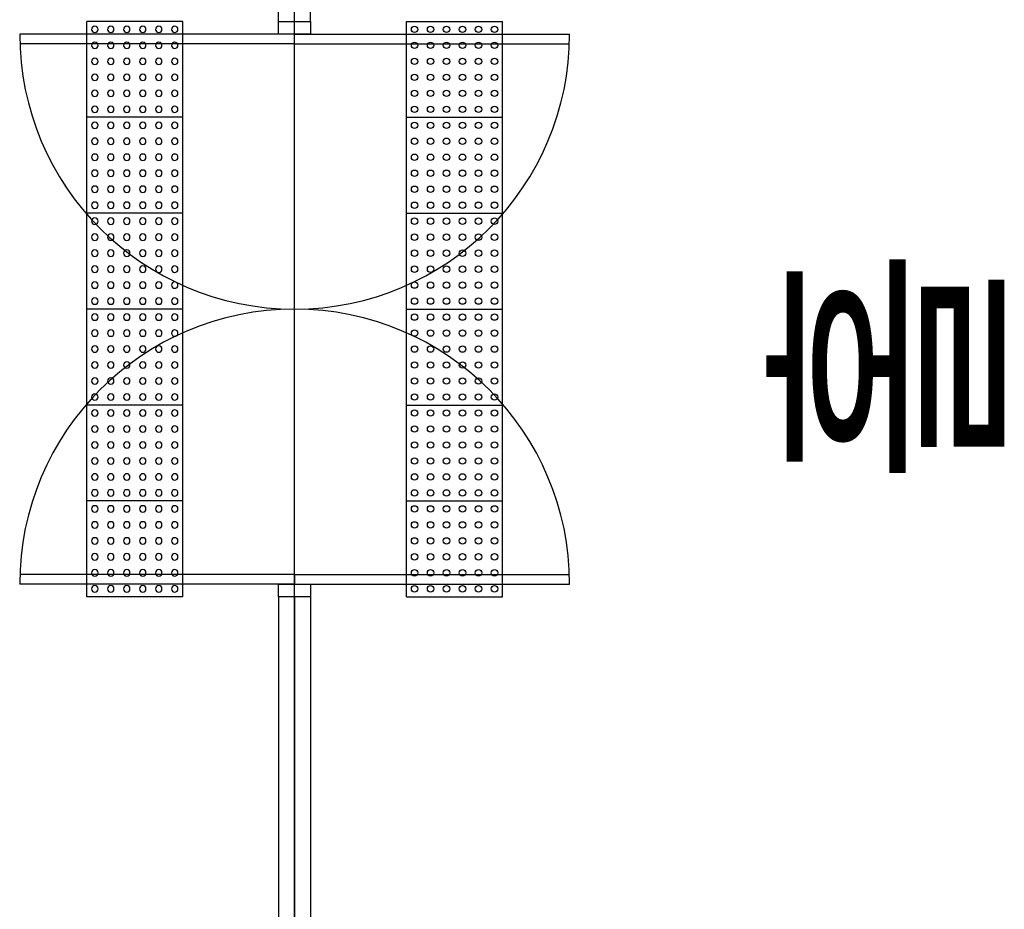
# Model space of a CAD drawing. Units: millimetres. Extents: x 2736105 to 4544255, y -225330 to 1212028.
# Drawn here: x 3328631 to 3331711, y 523848 to 526630 of the extents above; entities that cross this region are included whole.
import ezdxf
from ezdxf.lldxf.tags import DXFTag

# ---------------------------------------------------------------- set-up
doc = ezdxf.new("R2010")
doc.units = ezdxf.units.MM
doc.header["$LTSCALE"] = 200
for name, color, linetype in [('8', 8, 'Continuous'), ('CEN', 1, 'CEN'), ('DOOR', 4, 'Continuous'), ('TEXT', 3, 'Continuous'), ('WID', 6, 'Continuous')]:
    doc.layers.add(name, color=color, linetype=linetype)
doc.styles.add('돋움체', font='gulim.ttc')
tags = doc.linetypes.add('CEN', pattern=[35, 30, -2, 1, -2]).pattern_tags.tags
tags[10:11] = [DXFTag(74, 4), DXFTag(75, 0), DXFTag(340, '0'), DXFTag(46, 1.0), DXFTag(50, 0.0), DXFTag(44, 0.0), DXFTag(45, 0.0)]
tags[8:9] = [DXFTag(74, 4), DXFTag(75, 0), DXFTag(340, '0'), DXFTag(46, 1.0), DXFTag(50, 0.0), DXFTag(44, 0.0), DXFTag(45, 0.0)]
tags[6:7] = [DXFTag(74, 4), DXFTag(75, 0), DXFTag(340, '0'), DXFTag(46, 1.0), DXFTag(50, 0.0), DXFTag(44, 0.0), DXFTag(45, 0.0)]
tags[4:5] = [DXFTag(74, 4), DXFTag(75, 0), DXFTag(340, '0'), DXFTag(46, 1.0), DXFTag(50, 0.0), DXFTag(44, 0.0), DXFTag(45, 0.0)]
tags = doc.linetypes.add('CENTER4', pattern=[64, 60, -2, 0, -2]).pattern_tags.tags
tags[10:11] = [DXFTag(74, 4), DXFTag(75, 0), DXFTag(340, '0'), DXFTag(46, 1.0), DXFTag(50, 0.0), DXFTag(44, 0.0), DXFTag(45, 0.0)]
tags[8:9] = [DXFTag(74, 4), DXFTag(75, 0), DXFTag(340, '0'), DXFTag(46, 1.0), DXFTag(50, 0.0), DXFTag(44, 0.0), DXFTag(45, 0.0)]
tags[6:7] = [DXFTag(74, 4), DXFTag(75, 0), DXFTag(340, '0'), DXFTag(46, 1.0), DXFTag(50, 0.0), DXFTag(44, 0.0), DXFTag(45, 0.0)]
tags[4:5] = [DXFTag(74, 4), DXFTag(75, 0), DXFTag(340, '0'), DXFTag(46, 1.0), DXFTag(50, 0.0), DXFTag(44, 0.0), DXFTag(45, 0.0)]
tags = doc.linetypes.add('HIDDEN', pattern=[2, 1, -1]).pattern_tags.tags
tags[6:7] = [DXFTag(74, 4), DXFTag(75, 0), DXFTag(340, '0'), DXFTag(46, 1.0), DXFTag(50, 0.0), DXFTag(44, 0.0), DXFTag(45, 0.0)]
tags[4:5] = [DXFTag(74, 4), DXFTag(75, 0), DXFTag(340, '0'), DXFTag(46, 1.0), DXFTag(50, 0.0), DXFTag(44, 0.0), DXFTag(45, 0.0)]

# ---------------------------------------------------------------- blocks, each defined once
blk = doc.blocks.new('점형블럭')
at = {"layer": '8', "color": 8}
for p, q in [((78228.8, 48831.6), (78228.8, 49131.6)), ((78228.8, 49131.6), (78528.8, 49131.6)), ((78228.8, 48831.6), (78228.8, 49131.6)), ((78528.8, 48831.6), (78528.8, 49131.6)), ((78228.8, 48831.6), (78528.8, 48831.6))]:
    blk.add_line(p, q, dxfattribs=at)
for centre in [(78253.8, 49106.6), (78303.8, 49106.6), (78353.8, 49106.6), (78403.8, 49106.6), (78453.8, 49106.6), (78503.8, 49106.6), (78253.8, 49056.6), (78303.8, 49056.6), (78353.8, 49056.6), (78403.8, 49056.6), (78453.8, 49056.6), (78503.8, 49056.6), (78253.8, 49006.6), (78303.8, 49006.6), (78353.8, 49006.6), (78403.8, 49006.6), (78453.8, 49006.6), (78503.8, 49006.6), (78253.8, 48956.6), (78303.8, 48956.6), (78353.8, 48956.6), (78403.8, 48956.6), (78453.8, 48956.6), (78503.8, 48956.6), (78253.8, 48906.6), (78303.8, 48906.6), (78353.8, 48906.6), (78403.8, 48906.6), (78453.8, 48906.6), (78503.8, 48906.6), (78253.8, 48856.6), (78303.8, 48856.6), (78353.8, 48856.6), (78403.8, 48856.6), (78453.8, 48856.6), (78503.8, 48856.6)]:
    blk.add_circle(centre, 10, dxfattribs=at)

msp = doc.modelspace()

# ---------------------------------------------------------------- linework, layer by layer
at = {"layer": 'CEN', "linetype": 'CENTER4'}
msp.add_line((3329490.8, 436975.7), (3329490.8, 540294.6), dxfattribs=at)
at = {"layer": 'DOOR'}
for p, q in [((3329440.8, 526625.2), (3329440.8, 527750.7)), ((3329540.8, 526625.2), (3329540.8, 527750.7)), ((3329490.8, 526555.2), (3329490.8, 526585.2)), ((3329490.8, 526585.2), (3330350.8, 526585.2)), ((3329490.8, 526555.2), (3330350.8, 526555.2)), ((3329490.8, 524895.2), (3329490.8, 524865.2)), ((3329490.8, 524895.2), (3330350.8, 524895.2)), ((3329490.8, 524865.2), (3330350.8, 524865.2)), ((3329440.8, 524825.2), (3329440.8, 523700.7)), ((3329540.8, 524825.2), (3329540.8, 523700.7))]:
    msp.add_line(p, q, dxfattribs=at)
at = {"layer": 'DOOR', "linetype": 'HIDDEN'}
for p, q in [((3329490.8, 526585.2), (3328630.8, 526585.2)), ((3329490.8, 526555.2), (3328630.8, 526555.2)), ((3329490.8, 524895.2), (3328630.8, 524895.2)), ((3329490.8, 524865.2), (3328630.8, 524865.2))]:
    msp.add_line(p, q, dxfattribs=at)
at = {"layer": 'DOOR'}
for points in [[(3329540.8, 526585.2), (3329440.8, 526585.2), (3329440.8, 526625.2), (3329540.8, 526625.2)], [(3329540.8, 524825.2), (3329440.8, 524825.2), (3329440.8, 524865.2), (3329540.8, 524865.2)]]:
    msp.add_lwpolyline(points, close=True, dxfattribs=at)
at = {"layer": 'DOOR', "linetype": 'HIDDEN'}
for centre, start, end in [((3329490.8, 526585.2), 180, 270), ((3329490.8, 524865.2), 90, 180)]:
    msp.add_arc(centre, 860, start, end, dxfattribs=at)
at = {"layer": 'DOOR'}
for centre, start, end in [((3329490.8, 526585.2), 270, 0), ((3329490.8, 524865.2), 0, 90)]:
    msp.add_arc(centre, 860, start, end, dxfattribs=at)
at = {"layer": 'WID'}
for p, q in [((3329490.8, 526625.2), (3329490.8, 527710.7)), ((3329490.8, 524825.2), (3329490.8, 523740.7))]:
    msp.add_line(p, q, dxfattribs=at)

# ---------------------------------------------------------------- block references
at = {"color": 9, "linetype": 'Continuous', "xscale": -1}
for p in [(3407369.6, 477493.6), (3407369.6, 477193.6), (3407369.6, 476893.6), (3407369.6, 476593.6), (3407369.6, 476293.6), (3407369.6, 475993.6)]:
    msp.add_blockref('점형블럭', p, dxfattribs=at)
at = {"color": 9, "linetype": 'Continuous'}
for p in [(3251612.1, 477493.6), (3251612.1, 477193.6), (3251612.1, 476893.6), (3251612.1, 476593.6), (3251612.1, 476293.6), (3251612.1, 475993.6)]:
    msp.add_blockref('점형블럭', p, dxfattribs=at)

# ---------------------------------------------------------------- texts
at = {"layer": 'TEXT', "color": 3, "linetype": 'Continuous', "style": '돋움체'}
msp.add_text('홀', height=600, rotation=90, dxfattribs=at).set_placement((3331654.9, 525171.7))

doc.saveas('drawing.dxf')
